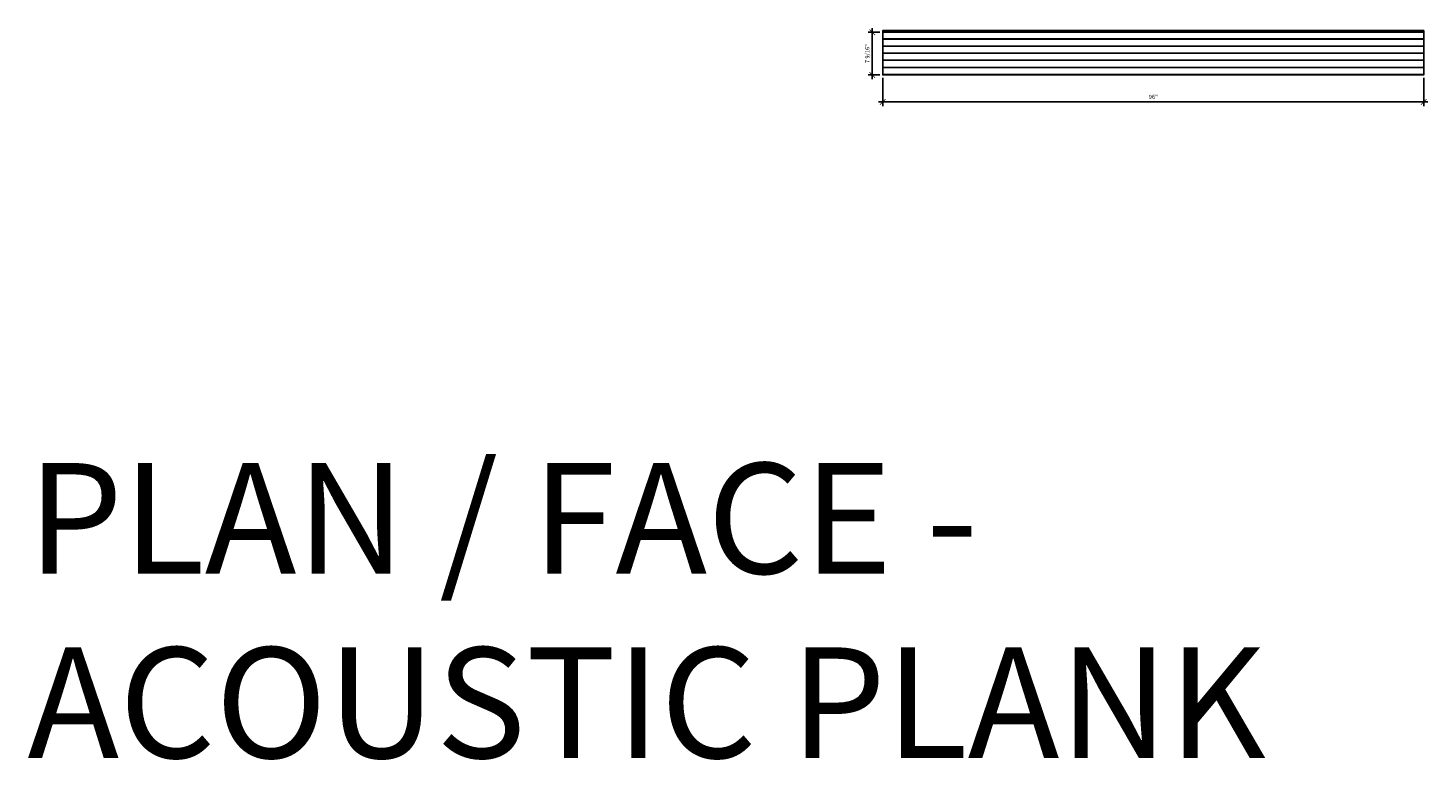
# Model space of a CAD drawing. Units: inches. Extents: x 1728 to 3456, y 0 to 1152.
# Drawn here: x 2170 to 2418, y 878 to 1008 of the extents above; entities that cross this region are included whole.
import ezdxf

# ---------------------------------------------------------------- set-up
doc = ezdxf.new("R2010")
doc.units = ezdxf.units.IN
doc.header["$MEASUREMENT"] = 0
doc.header["$PDMODE"] = 3
doc.header["$PDSIZE"] = 0.15625
doc.layers.get('0').update_dxf_attribs({"lineweight": 25})
for name, color, linetype, lineweight in [('Z-ANNO-DIMS', 1, 'Continuous', 25), ('Z-CLNG-WOOD', 5, 'Continuous', 25), ('Z-CLNG-WOOD-KERF', 4, 'Continuous', 15)]:
    doc.layers.add(name, color=color, linetype=linetype, lineweight=lineweight)
doc.layers.add('Z-ANNO-RDME', color=252, linetype='Continuous', lineweight=35, plot=False)
doc.styles.add('1-8', font='arial.ttf', dxfattribs={"height": 0.75})
doc.styles.get("Standard").update_dxf_attribs({"font": 'arial.ttf', "height": 0.09375})
doc.dimstyles.new('1-8', dxfattribs={"dimscale": 8, "dimtxt": 0.09375, "dimasz": 0.125, "dimexe": 0.09375, "dimexo": 0.0625, "dimgap": 0.0625, "dimtad": 1, "dimtoh": 1, "dimdec": 5, "dimzin": 3, "dimdsep": 46, "dimlunit": 5, "dimtxsty": '1-8', "dimblk": 'ARCHTICK', "dimcen": 0, "dimdle": 0.09375, "dimclrd": 256, "dimclre": 256, "dimclrt": 256, "dimadec": 1, "dimazin": 0, "dimtfac": 1, "dimtdec": 5, "dimtofl": 0, "dimtmove": 0, "dimatfit": 3, "dimfxl": 0.09375, "dimfrac": 2, "dimtolj": 1, "dimtzin": 0, "dimlwd": -1, "dimlwe": -1, "dimarcsym": 0})

# ---------------------------------------------------------------- blocks, each defined once
blk = doc.blocks.new('_ARCHTICK')
at = {"color": 0, "linetype": 'ByBlock', "const_width": 0.15}
blk.add_lwpolyline([(-0.5, -0.5), (0.5, 0.5)], dxfattribs=at)
blk = doc.blocks.new('*D400')
at = {"layer": 'Defpoints', "color": 0, "transparency": 16777216}
for p in [(2321.67, 999.25), (2417.67, 999.25), (2417.67, 994.45)]:
    blk.add_point(p, dxfattribs=at)
at = {"layer": 'Z-ANNO-DIMS', "transparency": 16777216}
for p, q in [((2321.67, 998.75), (2321.67, 993.7)), ((2417.67, 998.75), (2417.67, 993.7)), ((2320.92, 994.45), (2418.42, 994.45))]:
    blk.add_line(p, q, dxfattribs=at)
at = {"layer": 'Z-ANNO-DIMS', "transparency": 16777216, "rotation": 180}
blk.add_blockref('_ARCHTICK', (2321.67, 994.45), dxfattribs=at)
at = {"layer": 'Z-ANNO-DIMS', "transparency": 16777216}
blk.add_blockref('_ARCHTICK', (2417.67, 994.45), dxfattribs=at)
at = {"layer": 'Z-ANNO-DIMS', "transparency": 16777216, "insert": (2369.67, 995.34), "char_height": 0.75, "attachment_point": 5, "style": '1-8'}
blk.add_mtext('\\A1;96"', dxfattribs=at)
blk = doc.blocks.new('*D401')
at = {"layer": 'Defpoints', "color": 0, "transparency": 16777216}
for p in [(2321.67, 1006.81), (2319.8, 999.25), (2321.67, 999.25)]:
    blk.add_point(p, dxfattribs=at)
at = {"layer": 'Z-ANNO-DIMS', "transparency": 16777216}
for p, q in [((2321.17, 1006.81), (2319.05, 1006.81)), ((2319.8, 1007.56), (2319.8, 998.5)), ((2321.17, 999.25), (2319.05, 999.25))]:
    blk.add_line(p, q, dxfattribs=at)
for p, rotation in [((2319.8, 1006.81), 90), ((2319.8, 999.25), 270)]:
    blk.add_blockref('_ARCHTICK', p, dxfattribs=dict(at, rotation=rotation))
at = {"layer": 'Z-ANNO-DIMS', "transparency": 16777216, "insert": (2318.92, 1003.03), "char_height": 0.75, "attachment_point": 5, "rotation": 90, "style": '1-8'}
blk.add_mtext('\\A1;7 9/16"', dxfattribs=at)

msp = doc.modelspace()

# ---------------------------------------------------------------- linework, layer by layer
at = {"layer": 'Z-CLNG-WOOD'}
msp.add_line((2417.674832, 999.314119), (2321.674832, 999.314119), dxfattribs=at)
for points in [[(2417.674832, 1007.091416), (2321.674832, 1007.091416), (2321.674832, 1006.810182), (2417.674832, 1006.810182)], [(2321.674832, 1006.810182), (2321.674832, 999.251111), (2417.674832, 999.251111), (2417.674832, 1006.810182)]]:
    msp.add_lwpolyline(points, close=True, dxfattribs=at)
at = {"layer": 'Z-CLNG-WOOD-KERF'}
for p, q in [((2417.674832, 1005.613332), (2321.674832, 1005.613332)), ((2417.674832, 1005.550339), (2321.674832, 1005.550339)), ((2417.674832, 1004.353489), (2321.674832, 1004.353489)), ((2417.674832, 1004.290497), (2321.674832, 1004.290497)), ((2417.674832, 1003.093646), (2321.674832, 1003.093646)), ((2417.674832, 1003.030654), (2321.674832, 1003.030654)), ((2417.674832, 1001.833804), (2321.674832, 1001.833804)), ((2417.674832, 1001.770812), (2321.674832, 1001.770812)), ((2417.674832, 1000.573961), (2321.674832, 1000.573961)), ((2417.674832, 1000.510969), (2321.674832, 1000.510969))]:
    msp.add_line(p, q, dxfattribs=at)

# ---------------------------------------------------------------- texts
at = {"layer": 'Z-ANNO-RDME', "insert": (2169.875309, 871.971387), "char_height": 19.61711113, "width": 412.22692483, "attachment_point": 7}
msp.add_mtext('PLAN / FACE -\\PACOUSTIC PLANK', dxfattribs=at)

# ---------------------------------------------------------------- dimensions: what is measured, and where the dimension line sits
at = {"layer": 'Z-ANNO-DIMS'}
dim = msp.add_linear_dim(base=(2319.802884, 999.251111), p1=(2321.674832, 1006.810111), p2=(2321.674832, 999.251111), angle=90, dimstyle='1-8', override={"dimpost": '"'}, dxfattribs=at)
dim.commit()
dim.dimension.update_dxf_attribs({"geometry": '*D401', "text_midpoint": (2318.915094, 1003.030611)})
dim = msp.add_linear_dim(base=(2417.674832, 994.454998), p1=(2321.674832, 999.251111), p2=(2417.674832, 999.251111), dimstyle='1-8', override={"dimpost": '"'}, dxfattribs=at)
dim.commit()
dim.dimension.update_dxf_attribs({"geometry": '*D400', "text_midpoint": (2369.674832, 995.337928)})

doc.saveas('drawing.dxf')
